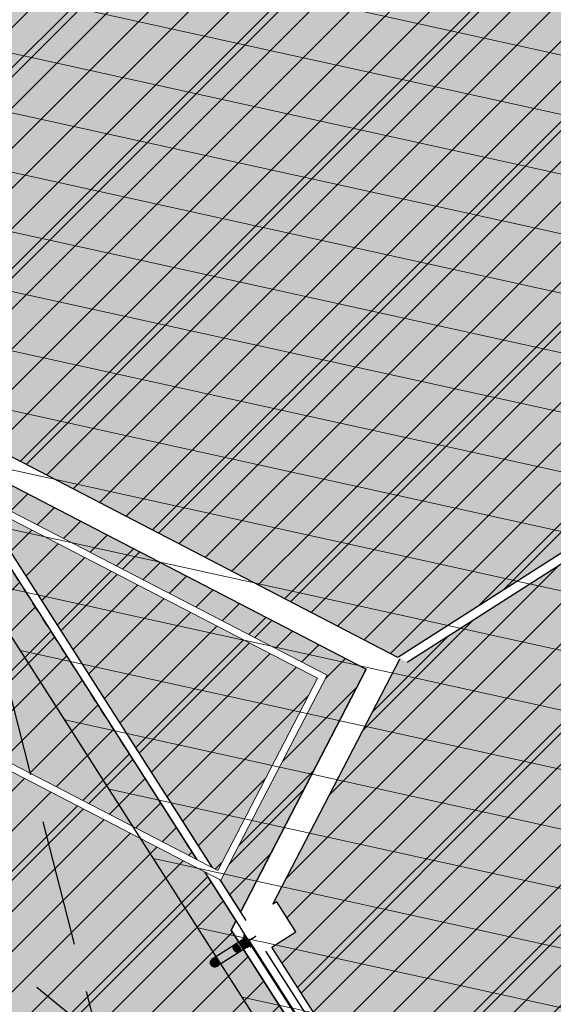
# Model space of a CAD drawing. Units: millimetres. Extents: x -511153 to 25189, y -6563528 to 13100.
# Drawn here: x 9558 to 9564, y 10080 to 10091 of the extents above; entities that cross this region are included whole.
import ezdxf

# ---------------------------------------------------------------- set-up
doc = ezdxf.new("R2010")
doc.units = ezdxf.units.MM
doc.set_wipeout_variables(frame=1)
for name, pattern in [('DASHED', [19.05, 12.7, -6.35]), ('Hidden Line', [1956.111116, 1411.111116, -545]), ('Wipeout_Contour', [1000, 0, -1000])]:
    doc.linetypes.add(name, pattern=pattern)
for name, color, linetype in [('hoone', 255, 'Continuous'), ('Shell - Roof', 7, 'Continuous'), ('Site & Landscape - General', 7, 'Continuous'), ('Site & Landscape - Terrain', 7, 'Continuous'), ('Structural - Bearing', 7, 'Continuous'), ('tee', 253, 'Continuous')]:
    doc.layers.add(name, color=color, linetype=linetype)
doc.layers.add('OPT-kontakt-ärimaa', color=1, linetype='Continuous', lineweight=9)

# ---------------------------------------------------------------- blocks, each defined once
blk = doc.blocks.new('Downspout Complex 20[17]', base_point=(-12630, -350))
at = {"layer": 'Structural - Bearing', "linetype": 'Continuous', "lineweight": 0, "true_color": 0xffffff}
for points in [[(-12540, -300), (-12580, -300), (-12580, -350, -1), (-12680, -350), (-12680, -300), (-12720, -300), (-12720, -302), (-12682, -302), (-12682, -350, 1), (-12578, -350), (-12578, -302), (-12540, -302)], [(-12540, -300), (-12580, -300), (-12580, -350, -1), (-12680, -350), (-12680, -300), (-12720, -300), (-12720, -302), (-12682, -302), (-12682, -350, 1), (-12578, -350), (-12578, -302), (-12540, -302)], [(-12540, -300), (-12580, -300), (-12580, -350, -1), (-12680, -350), (-12680, -300), (-12720, -300), (-12720, -302), (-12682, -302), (-12682, -350, 1), (-12578, -350), (-12578, -302), (-12540, -302)], [(-12540, -300), (-12580, -300), (-12580, -350, -1), (-12680, -350), (-12680, -300), (-12720, -300), (-12720, -302), (-12682, -302), (-12682, -350, 1), (-12578, -350), (-12578, -302), (-12540, -302)], [(-12540, -300), (-12580, -300), (-12580, -350, -1), (-12680, -350), (-12680, -300), (-12720, -300), (-12720, -302), (-12682, -302), (-12682, -350, 1), (-12578, -350), (-12578, -302), (-12540, -302)], [(-12540, -300), (-12580, -300), (-12580, -350, -1), (-12680, -350), (-12680, -300), (-12720, -300), (-12720, -302), (-12682, -302), (-12682, -350, 1), (-12578, -350), (-12578, -302), (-12540, -302)], [(-12540, -300), (-12580, -300), (-12580, -350, -1), (-12680, -350), (-12680, -300), (-12720, -300), (-12720, -302), (-12682, -302), (-12682, -350, 1), (-12578, -350), (-12578, -302), (-12540, -302)], [(-12540, -300), (-12580, -300), (-12580, -350, -1), (-12680, -350), (-12680, -300), (-12720, -300), (-12720, -302), (-12682, -302), (-12682, -350, 1), (-12578, -350), (-12578, -302), (-12540, -302)], [(-12580, -350, -1), (-12680, -350, -1)], [(-12580, -350, -1), (-12680, -350, -1)], [(-12680, -350, -1), (-12580, -350, -1)], [(-12580, -350, -1), (-12680, -350, -1)], [(-12580, -350, -1), (-12680, -350, -1)], [(-12680, -456), (-12580, -456), (-12580, -350), (-12680, -350)], [(-12680, -350), (-12680, -750), (-12580, -750), (-12580, -350)], [(-12680, -350), (-12680, -750), (-12580, -750), (-12580, -350)], [(-12580, -456), (-12581, -462), (-12583, -468), (-12587, -474), (-12592, -479), (-12598, -483), (-12605, -487), (-12613, -489), (-12621, -491), (-12630, -491), (-12639, -491), (-12647, -489), (-12655, -487), (-12662, -483), (-12668, -479), (-12673, -474), (-12677, -468), (-12679, -462), (-12680, -456), (-12679, -450), (-12677, -444), (-12673, -438), (-12668, -433), (-12662, -429), (-12655, -425), (-12647, -423), (-12639, -421), (-12630, -421), (-12621, -421), (-12613, -423), (-12605, -425), (-12598, -429), (-12592, -433), (-12587, -438), (-12583, -444), (-12581, -450)], [(-12580, -750, -1), (-12680, -750, -1)], [(-12580, -750, -1), (-12680, -750, -1)], [(-12580, -750, -1), (-12680, -750, -1)]]:
    blk.add_hatch(color=7, dxfattribs=at).paths.add_polyline_path(points)
at = {"layer": 'Structural - Bearing', "linetype": 'Continuous'}
for p, q in [((-12680, -300), (-12720, -300)), ((-12720, -300), (-12720, -302)), ((-12680, -300), (-12720, -300)), ((-12720, -300), (-12720, -302)), ((-12680, -300), (-12720, -300)), ((-12720, -300), (-12720, -302)), ((-12680, -300), (-12720, -300)), ((-12720, -300), (-12720, -302)), ((-12680, -300), (-12720, -300)), ((-12720, -300), (-12720, -302)), ((-12680, -300), (-12720, -300)), ((-12720, -300), (-12720, -302)), ((-12680, -300), (-12720, -300)), ((-12720, -300), (-12720, -302)), ((-12680, -300), (-12720, -300)), ((-12720, -300), (-12720, -302)), ((-12720, -302), (-12682, -302)), ((-12720, -302), (-12682, -302)), ((-12720, -302), (-12682, -302)), ((-12720, -302), (-12682, -302)), ((-12720, -302), (-12682, -302)), ((-12720, -302), (-12682, -302)), ((-12720, -302), (-12682, -302)), ((-12720, -302), (-12682, -302)), ((-12682, -302), (-12682, -350)), ((-12682, -302), (-12682, -350)), ((-12682, -302), (-12682, -350)), ((-12682, -302), (-12682, -350)), ((-12682, -302), (-12682, -350)), ((-12682, -302), (-12682, -350)), ((-12682, -302), (-12682, -350)), ((-12682, -302), (-12682, -350)), ((-12680, -350), (-12680, -300)), ((-12680, -350), (-12680, -300)), ((-12680, -350), (-12680, -300)), ((-12680, -350), (-12680, -300)), ((-12680, -350), (-12680, -300)), ((-12680, -350), (-12680, -300)), ((-12680, -350), (-12680, -300)), ((-12680, -350), (-12680, -300)), ((-12540, -300), (-12580, -300)), ((-12580, -300), (-12580, -350)), ((-12540, -300), (-12580, -300)), ((-12580, -300), (-12580, -350)), ((-12540, -300), (-12580, -300)), ((-12580, -300), (-12580, -350)), ((-12540, -300), (-12580, -300)), ((-12580, -300), (-12580, -350)), ((-12540, -300), (-12580, -300)), ((-12580, -300), (-12580, -350)), ((-12540, -300), (-12580, -300)), ((-12580, -300), (-12580, -350)), ((-12540, -300), (-12580, -300)), ((-12580, -300), (-12580, -350)), ((-12540, -300), (-12580, -300)), ((-12580, -300), (-12580, -350)), ((-12578, -350), (-12578, -302)), ((-12578, -302), (-12540, -302)), ((-12578, -350), (-12578, -302)), ((-12578, -302), (-12540, -302)), ((-12578, -350), (-12578, -302)), ((-12578, -302), (-12540, -302)), ((-12578, -350), (-12578, -302)), ((-12578, -302), (-12540, -302)), ((-12578, -350), (-12578, -302)), ((-12578, -302), (-12540, -302)), ((-12578, -350), (-12578, -302)), ((-12578, -302), (-12540, -302)), ((-12578, -350), (-12578, -302)), ((-12578, -302), (-12540, -302)), ((-12578, -350), (-12578, -302)), ((-12578, -302), (-12540, -302)), ((-12540, -302), (-12540, -300)), ((-12540, -302), (-12540, -300)), ((-12540, -302), (-12540, -300)), ((-12540, -302), (-12540, -300)), ((-12540, -302), (-12540, -300)), ((-12540, -302), (-12540, -300)), ((-12540, -302), (-12540, -300)), ((-12540, -302), (-12540, -300)), ((-12680, -456), (-12680, -350)), ((-12680, -750), (-12680, -350)), ((-12680, -750), (-12680, -350)), ((-12677, -444), (-12673, -438)), ((-12673, -438), (-12668, -433)), ((-12668, -433), (-12662, -429)), ((-12662, -429), (-12655, -425)), ((-12655, -425), (-12647, -423)), ((-12647, -423), (-12639, -421)), ((-12639, -421), (-12630, -421)), ((-12630, -421), (-12621, -421)), ((-12621, -421), (-12613, -423)), ((-12613, -423), (-12605, -425)), ((-12605, -425), (-12598, -429)), ((-12598, -429), (-12592, -433)), ((-12592, -433), (-12587, -438)), ((-12587, -438), (-12583, -444)), ((-12580, -350), (-12580, -456)), ((-12580, -350), (-12580, -750)), ((-12580, -350), (-12580, -750)), ((-12680, -456), (-12679, -450)), ((-12679, -462), (-12680, -456)), ((-12679, -450), (-12677, -444)), ((-12677, -468), (-12679, -462)), ((-12673, -474), (-12677, -468)), ((-12668, -479), (-12673, -474)), ((-12662, -483), (-12668, -479)), ((-12655, -487), (-12662, -483)), ((-12647, -489), (-12655, -487)), ((-12639, -491), (-12647, -489)), ((-12630, -491), (-12639, -491)), ((-12621, -491), (-12630, -491)), ((-12613, -489), (-12621, -491)), ((-12605, -487), (-12613, -489)), ((-12598, -483), (-12605, -487)), ((-12592, -479), (-12598, -483)), ((-12587, -474), (-12592, -479)), ((-12583, -468), (-12587, -474)), ((-12583, -444), (-12581, -450)), ((-12581, -462), (-12583, -468)), ((-12581, -450), (-12580, -456)), ((-12580, -456), (-12581, -462))]:
    blk.add_line(p, q, dxfattribs=at)
for centre, radius, start, end in [((-12630, -350), 50, 0, 180), ((-12630, -350), 50, 0, 180), ((-12630, -350), 50, 0, 180), ((-12630, -350), 50, 0, 180), ((-12630, -350), 50, 0, 180), ((-12630, -350), 52, 180, 0), ((-12630, -350), 52, 180, 0), ((-12630, -350), 52, 180, 0), ((-12630, -350), 52, 180, 0), ((-12630, -350), 52, 180, 0), ((-12630, -350), 52, 180, 0), ((-12630, -350), 52, 180, 0), ((-12630, -350), 52, 180, 0), ((-12630, -350), 50, 180, 0), ((-12630, -350), 50, 180, 0), ((-12630, -350), 50, 180, 0), ((-12630, -350), 50.2, 180, 0), ((-12630, -350), 50.2, 180, 0), ((-12630, -350), 50.2, 180, 0), ((-12630, -350), 50.2, 180, 0), ((-12630, -350), 50.2, 180, 0), ((-12630, -350), 50.2, 180, 0), ((-12630, -350), 50.2, 180, 0), ((-12630, -350), 50.2, 180, 0), ((-12630, -350), 50, 180, 0), ((-12630, -350), 50, 180, 0), ((-12630, -750), 50, 0, 180), ((-12630, -750), 50, 0, 180), ((-12630, -750), 50, 0, 180), ((-12630, -750), 50, 180, 0), ((-12630, -750), 50, 180, 0), ((-12630, -750), 50, 180, 0)]:
    blk.add_arc(centre, radius, start, end, dxfattribs=at)
blk = doc.blocks.new('HDN')
at = {"layer": 'Shell - Roof', "linetype": 'Continuous', "lineweight": 13, "true_color": 0x894343}
h = blk.add_hatch(color=17, dxfattribs=at)
h.paths.add_polyline_path([(705813, 6629399), (597283, 6629399), (597283, 6604099), (705813, 6604099)])
h.paths.add_polyline_path([(687783, 6620300), (687783, 6621699), (689183, 6621699), (689183, 6620300)], flags=0)
h.paths.add_polyline_path([(699183, 6621699), (699183, 6620300), (697783, 6620300), (697783, 6621699)], flags=0)
h.paths.add_polyline_path([(673783, 6620300), (673783, 6621699), (675183, 6621699), (675183, 6620300)], flags=0)
h.paths.add_polyline_path([(665183, 6621699), (665183, 6620300), (663783, 6620300), (663783, 6621699)], flags=0)
h.paths.add_polyline_path([(646383, 6612600), (646383, 6614099), (647883, 6614099), (647883, 6612600)], flags=0)
h.paths.add_polyline_path([(632583, 6614099), (632583, 6612600), (631083, 6612600), (631083, 6614099)], flags=0)
h.paths.add_polyline_path([(637683, 6622600), (637683, 6624099), (639183, 6624099), (639183, 6622600)], flags=0)
h.paths.add_polyline_path([(605183, 6621699), (605183, 6620300), (603783, 6620300), (603783, 6621699)], flags=0)
h.paths.add_polyline_path([(613783, 6620300), (613783, 6621699), (615183, 6621699), (615183, 6620300)], flags=0)
at = {"layer": 'Site & Landscape - Terrain', "linetype": 'Continuous', "flags": 128}
blk.add_lwpolyline([(582083, 6603401), (582083, 6590301), (587083, 6590301), (587083, 6589871), (693734, 6589871), (696498, 6589871), (696970, 6597452), (697093, 6604399), (693276, 6604399), (691634, 6607242), (686710, 6604399), (669276, 6604399), (667634, 6607242), (662710, 6604399), (645276, 6604399), (643634, 6607242), (638710, 6604399), (597083, 6604399), (597083, 6644799), (695331, 6644799), (695511, 6652004), (695490, 6653775), (695490, 6653901), (587813, 6653901)], dxfattribs=at)
at = {"layer": 'Structural - Bearing', "linetype": 'Continuous', "flags": 128}
for points in [[(597283, 6604599), (638657, 6604599), (643708, 6607516), (645391, 6604599), (662657, 6604599), (667708, 6607516), (669391, 6604599), (686657, 6604599), (691708, 6607516), (693391, 6604599), (705633, 6604599), (705633, 6644599), (597283, 6644599)], [(691713, 6609859), (691713, 6607506), (693391, 6604599), (699283, 6604599), (699283, 6609859)]]:
    blk.add_lwpolyline(points, close=True, dxfattribs=at)
at = {"color": 254, "linetype": 'Wipeout_Contour', "lineweight": 0, "ltscale": 118912.346111}
blk.add_wipeout([(705383, 6614699), (657583, 6614699), (657583, 6614698), (705383, 6614698)], dxfattribs=at).dxf.layer = 'Structural - Bearing'
at = {"color": 254, "linetype": 'Wipeout_Contour', "lineweight": 0, "ltscale": 118675.505077}
blk.add_wipeout([(657583, 6614599), (705383, 6614599), (705383, 6614600), (657583, 6614600)], dxfattribs=at).dxf.layer = 'Structural - Bearing'
at = {"color": 254, "linetype": 'Wipeout_Contour', "lineweight": 0, "ltscale": 59655.932861}
blk.add_wipeout([(691713, 6609859), (691713, 6607611), (691813, 6607669), (691813, 6609759)], dxfattribs=at).dxf.layer = 'Structural - Bearing'
at = {"color": 254, "linetype": 'Wipeout_Contour', "lineweight": 0, "ltscale": 80032.699145}
blk.add_wipeout([(693276, 6604399), (705913, 6604399), (705683, 6604629), (705683, 6604599), (705283, 6604599), (705283, 6604679), (699683, 6604679), (699683, 6604599), (699283, 6604599), (699283, 6604679), (693683, 6604679), (693683, 6604599), (693391, 6604599)], dxfattribs=at).dxf.layer = 'Structural - Bearing'
at = {"layer": 'Structural - Bearing', "linetype": 'Continuous', "flags": 128}
for points in [[(691713, 6609859), (691713, 6607611)], [(691813, 6607669), (691813, 6609759)], [(699283, 6604679), (693683, 6604679)], [(693276, 6604399), (705913, 6604399)]]:
    blk.add_lwpolyline(points, dxfattribs=at)
at = {"layer": 'Structural - Bearing', "linetype": 'DASHED', "flags": 128}
blk.add_lwpolyline([(687403, 6604499), (699563, 6604499), (699563, 6600499), (687403, 6600499)], close=True, dxfattribs=at)
at = {"layer": 'Structural - Bearing', "linetype": 'Continuous'}
blk.add_blockref('Downspout Complex 20[17]', (693483, 6604449), dxfattribs=at)
at = {"color": 254, "linetype": 'Wipeout_Contour', "lineweight": 0, "ltscale": 118793.925159}
blk.add_wipeout([(657583, 6614600), (705383, 6614600), (705383, 6614698), (657583, 6614698)], dxfattribs=at).dxf.layer = 'Structural - Bearing'
at = {"color": 254, "linetype": 'Wipeout_Contour', "lineweight": 0, "ltscale": 26167.127897}
blk.add_wipeout([(693392, 6604598), (705813, 6604598), (705813, 6604599), (693391, 6604599)], dxfattribs=at).dxf.layer = 'Structural - Bearing'
at = {"color": 254, "linetype": 'Wipeout_Contour', "lineweight": 0, "ltscale": 26284.760481}
blk.add_wipeout([(693334, 6604500), (693335, 6604499), (705912, 6604499), (705912, 6604500)], dxfattribs=at).dxf.layer = 'Structural - Bearing'
at = {"color": 254, "linetype": 'Wipeout_Contour', "lineweight": 0, "ltscale": 38169.88433}
blk.add_wipeout([(693391, 6604598), (693392, 6604598), (693391, 6604599)], dxfattribs=at).dxf.layer = 'Structural - Bearing'
at = {"color": 254, "linetype": 'Wipeout_Contour', "lineweight": 0, "ltscale": 38347.153053}
blk.add_wipeout([(693334, 6604499), (693335, 6604499), (693334, 6604500)], dxfattribs=at).dxf.layer = 'Structural - Bearing'
at = {"color": 254, "linetype": 'Wipeout_Contour', "lineweight": 0, "ltscale": 26175.571232}
blk.add_wipeout([(693391, 6604598), (693447, 6604500), (705814, 6604500), (705814, 6604598)], dxfattribs=at).dxf.layer = 'Structural - Bearing'
at = {"layer": 'Structural - Bearing', "linetype": 'Continuous', "flags": 128}
blk.add_lwpolyline([(699183, 6604599), (693683, 6604599)], dxfattribs=at)
at = {"color": 254, "linetype": 'Wipeout_Contour', "lineweight": 0, "ltscale": 38175.48266}
blk.add_wipeout([(693334, 6604500), (693447, 6604500), (693391, 6604598)], dxfattribs=at).dxf.layer = 'Structural - Bearing'
at = {"layer": 'Structural - Bearing', "linetype": 'Continuous', "flags": 128}
blk.add_lwpolyline([(693334, 6604499), (705912, 6604499)], dxfattribs=at)
at = {"color": 254, "linetype": 'Wipeout_Contour', "lineweight": 0, "ltscale": 50535.231511}
blk.add_wipeout([(693408, 6604479), (693558, 6604479), (693558, 6604499), (693408, 6604499)], dxfattribs=at).dxf.layer = 'Structural - Bearing'
at = {"layer": 'Structural - Bearing', "linetype": 'Continuous', "flags": 128}
for points in [[(693558, 6604499), (693408, 6604499)], [(693408, 6604499), (693408, 6604479)], [(693408, 6604479), (693558, 6604479)]]:
    blk.add_lwpolyline(points, dxfattribs=at)
at = {"color": 254, "linetype": 'Wipeout_Contour', "lineweight": 0, "ltscale": 38541.018619}
blk.add_wipeout([(693483, 6604494), (699483, 6604494), (699483, 6604499), (693483, 6604499)], dxfattribs=at).dxf.layer = 'Structural - Bearing'
at = {"layer": 'Structural - Bearing', "linetype": 'Continuous', "flags": 128}
for points in [[(699483, 6604499), (693483, 6604499)], [(693483, 6604494), (699483, 6604494)]]:
    blk.add_lwpolyline(points, dxfattribs=at)
at = {"color": 254, "linetype": 'Wipeout_Contour', "lineweight": 0, "ltscale": 38541.018619}
blk.add_wipeout([(693483, 6604494), (699483, 6604494), (699483, 6604499), (693483, 6604499)], dxfattribs=at).dxf.layer = 'Structural - Bearing'
at = {"layer": 'Site & Landscape - Terrain', "linetype": 'Continuous', "lineweight": 13, "true_color": 0xaaaaaa}
blk.add_hatch(color=253, dxfattribs=at).paths.add_polyline_path([(563683, 6648901), (563683, 6641901), (564283, 6641901, -0.414214), (566283, 6639901), (566283, 6636901), (568883, 6636901), (568883, 6624901), (569483, 6624901, -0.414214), (571483, 6622901), (571483, 6618901), (572083, 6618901, -0.414214), (574083, 6616901), (574083, 6608401), (574683, 6608401, -0.414214), (576683, 6606401), (576683, 6603401), (582083, 6603401), (582083, 6590301), (587083, 6590301), (587083, 6589871), (693734, 6589871), (696498, 6589871), (696970, 6597452), (697093, 6604399), (693276, 6604399), (691634, 6607242), (686710, 6604399), (669276, 6604399), (667634, 6607242), (662710, 6604399), (645276, 6604399), (643634, 6607242), (638710, 6604399), (597083, 6604399), (597083, 6644799), (695331, 6644799), (695511, 6652004), (695490, 6653775), (695490, 6653901), (587813, 6653901), (585313, 6653901), (582813, 6653901), (580313, 6653901), (577813, 6653901), (575313, 6653901), (572813, 6653901), (570313, 6653901), (566283, 6653901), (566283, 6650901, -0.414214), (564283, 6648901)])
at = {"layer": 'Structural - Bearing', "linetype": 'Continuous', "flags": 128}
for points in [[(699483, 6604499), (693483, 6604499)], [(693483, 6604494), (699483, 6604494)]]:
    blk.add_lwpolyline(points, dxfattribs=at)
at = {"color": 254, "linetype": 'Wipeout_Contour', "lineweight": 0, "ltscale": 43978.644351}
blk.add_wipeout([(691707, 6607515), (691707, 6607514), (691708, 6607516)], dxfattribs=at).dxf.layer = 'Structural - Bearing'
at = {"color": 254, "linetype": 'Wipeout_Contour', "lineweight": 0, "ltscale": 62525.335432}
blk.add_wipeout([(693483, 6604599), (687483, 6604599), (687483, 6604598), (693483, 6604598)], dxfattribs=at).dxf.layer = 'Structural - Bearing'
at = {"color": 254, "linetype": 'Wipeout_Contour', "lineweight": 0, "ltscale": 62531.908109}
blk.add_wipeout([(687483, 6604499), (693483, 6604499), (693483, 6604500), (687483, 6604500)], dxfattribs=at).dxf.layer = 'Structural - Bearing'
at = {"color": 254, "linetype": 'Wipeout_Contour', "lineweight": 0, "ltscale": 62528.615087}
blk.add_wipeout([(693483, 6604598), (687483, 6604598), (687483, 6604500), (693483, 6604500)], dxfattribs=at).dxf.layer = 'Structural - Bearing'
at = {"layer": 'Structural - Bearing', "linetype": 'Continuous', "flags": 128}
for points in [[(687483, 6604499), (693483, 6604499)], [(693283, 6604599), (687683, 6604599)], [(693483, 6604599), (693483, 6604598)], [(693483, 6604598), (693483, 6604500)], [(693483, 6604500), (693483, 6604499)]]:
    blk.add_lwpolyline(points, dxfattribs=at)
at = {"color": 254, "linetype": 'Wipeout_Contour', "lineweight": 0, "ltscale": 38171.584649}
blk.add_wipeout([(693390, 6604599), (693391, 6604598), (693391, 6604599)], dxfattribs=at).dxf.layer = 'Structural - Bearing'
at = {"color": 254, "linetype": 'Wipeout_Contour', "lineweight": 0, "ltscale": 68232.193915}
blk.add_wipeout([(686659, 6604599), (691707, 6607514), (691707, 6607515), (686657, 6604599)], dxfattribs=at).dxf.layer = 'Structural - Bearing'
at = {"color": 254, "linetype": 'Wipeout_Contour', "lineweight": 0, "ltscale": 38348.837768}
blk.add_wipeout([(693333, 6604500), (693334, 6604499), (693334, 6604500)], dxfattribs=at).dxf.layer = 'Structural - Bearing'
at = {"color": 254, "linetype": 'Wipeout_Contour', "lineweight": 0, "ltscale": 44012.308822}
blk.add_wipeout([(691670, 6607380), (691671, 6607379), (691671, 6607380)], dxfattribs=at).dxf.layer = 'Structural - Bearing'
at = {"color": 254, "linetype": 'Wipeout_Contour', "lineweight": 0, "ltscale": 68204.135482}
blk.add_wipeout([(686685, 6604500), (691671, 6607379), (691670, 6607380), (686683, 6604500)], dxfattribs=at).dxf.layer = 'Structural - Bearing'
at = {"color": 254, "linetype": 'Wipeout_Contour', "lineweight": 0, "ltscale": 44063.672568}
blk.add_wipeout([(691622, 6607465), (691671, 6607380), (691707, 6607514)], dxfattribs=at).dxf.layer = 'Structural - Bearing'
at = {"color": 254, "linetype": 'Wipeout_Contour', "lineweight": 0, "ltscale": 126238.105854}
blk.add_wipeout([(686657, 6604598), (686853, 6604598), (691671, 6607380), (691622, 6607465), (686783, 6604671), (686783, 6604599), (686659, 6604599)], dxfattribs=at).dxf.layer = 'Structural - Bearing'
at = {"layer": 'Structural - Bearing', "linetype": 'Continuous', "flags": 128}
for points in [[(691708, 6607516), (686783, 6604672)], [(686857, 6604599), (691671, 6607379)]]:
    blk.add_lwpolyline(points, dxfattribs=at)
at = {"color": 254, "linetype": 'Wipeout_Contour', "lineweight": 0, "ltscale": 54765.624889}
blk.add_wipeout([(691707, 6607514), (693390, 6604599), (693391, 6604599), (691708, 6607515)], dxfattribs=at).dxf.layer = 'Structural - Bearing'
at = {"color": 254, "linetype": 'Wipeout_Contour', "lineweight": 0, "ltscale": 43977.032505}
blk.add_wipeout([(691708, 6607516), (691707, 6607514), (691708, 6607515)], dxfattribs=at).dxf.layer = 'Structural - Bearing'
at = {"color": 254, "linetype": 'Wipeout_Contour', "lineweight": 0, "ltscale": 54906.242411}
blk.add_wipeout([(691671, 6607379), (693333, 6604500), (693334, 6604500), (691672, 6607380)], dxfattribs=at).dxf.layer = 'Structural - Bearing'
at = {"color": 254, "linetype": 'Wipeout_Contour', "lineweight": 0, "ltscale": 44010.700297}
blk.add_wipeout([(691671, 6607380), (691671, 6607379), (691672, 6607380)], dxfattribs=at).dxf.layer = 'Structural - Bearing'
at = {"color": 254, "linetype": 'Wipeout_Contour', "lineweight": 0, "ltscale": 38343.249026}
blk.add_wipeout([(693278, 6604598), (693334, 6604500), (693391, 6604598)], dxfattribs=at).dxf.layer = 'Structural - Bearing'
at = {"color": 254, "linetype": 'Wipeout_Contour', "lineweight": 0, "ltscale": 93214.380546}
blk.add_wipeout([(691756, 6607429), (691671, 6607380), (693278, 6604598), (693391, 6604598), (693390, 6604599), (693283, 6604599), (693283, 6604785)], dxfattribs=at).dxf.layer = 'Structural - Bearing'
at = {"color": 254, "linetype": 'Wipeout_Contour', "lineweight": 0, "ltscale": 43925.325035}
blk.add_wipeout([(691707, 6607514), (691671, 6607380), (691756, 6607429)], dxfattribs=at).dxf.layer = 'Structural - Bearing'
at = {"layer": 'Structural - Bearing', "linetype": 'Continuous', "flags": 128}
for points in [[(691708, 6607516), (691708, 6607515)], [(693283, 6604787), (691708, 6607515)], [(691671, 6607379), (693276, 6604599)]]:
    blk.add_lwpolyline(points, dxfattribs=at)
at = {"color": 254, "linetype": 'Wipeout_Contour', "lineweight": 0, "ltscale": 80564.378057}
blk.add_wipeout([(691634, 6607242), (693276, 6604399), (693391, 6604599), (693283, 6604599), (693283, 6604947), (691737, 6607625)], dxfattribs=at).dxf.layer = 'Structural - Bearing'
at = {"layer": 'Structural - Bearing', "linetype": 'Continuous', "flags": 128}
for points in [[(693283, 6604947), (691737, 6607625)], [(691634, 6607242), (693276, 6604399)]]:
    blk.add_lwpolyline(points, dxfattribs=at)
at = {"color": 254, "linetype": 'Wipeout_Contour', "lineweight": 0, "ltscale": 106858.884767}
blk.add_wipeout([(686657, 6604599), (686710, 6604399), (691634, 6607242), (691737, 6607625), (686783, 6604765), (686783, 6604599)], dxfattribs=at).dxf.layer = 'Structural - Bearing'
at = {"color": 254, "linetype": 'Wipeout_Contour', "lineweight": 0, "ltscale": 63200.579072}
blk.add_wipeout([(693683, 6604999), (693283, 6604999), (693283, 6604947), (693437, 6604679), (693683, 6604679)], dxfattribs=at).dxf.layer = 'Structural - Bearing'
at = {"layer": 'Structural - Bearing', "linetype": 'Continuous', "flags": 128}
for points in [[(691713, 6607611), (686783, 6604765)], [(686710, 6604399), (691634, 6607242)]]:
    blk.add_lwpolyline(points, dxfattribs=at)
at = {"color": 254, "linetype": 'Wipeout_Contour', "lineweight": 0, "ltscale": 62893.123127}
blk.add_wipeout([(693391, 6604599), (693483, 6604599), (693683, 6604599), (693683, 6604679), (693437, 6604679)], dxfattribs=at).dxf.layer = 'Structural - Bearing'
at = {"layer": 'Structural - Bearing', "linetype": 'Continuous'}
blk.add_line((693683, 6604679), (693683, 6604999), dxfattribs=at)
at = {"color": 254, "linetype": 'Wipeout_Contour', "lineweight": 0, "ltscale": 64311.093581}
blk.add_wipeout([(693276, 6604599), (686857, 6604599), (686683, 6604499), (693334, 6604499)], dxfattribs=at).dxf.layer = 'Structural - Bearing'
at = {"layer": 'Structural - Bearing', "linetype": 'Continuous', "flags": 128}
for points in [[(686683, 6604499), (693334, 6604499)], [(693276, 6604599), (686857, 6604599)]]:
    blk.add_lwpolyline(points, dxfattribs=at)
at = {"color": 254, "linetype": 'Wipeout_Contour', "lineweight": 0, "ltscale": 83816.307443}
blk.add_wipeout([(678852, 6596583), (692743, 6604603), (692633, 6604632), (678812, 6596652)], dxfattribs=at).dxf.layer = 'Site & Landscape - Terrain'
at = {"color": 254, "linetype": 'Wipeout_Contour', "lineweight": 0, "ltscale": 51059.927182}
blk.add_wipeout([(693283, 6604947), (693283, 6604787), (693391, 6604599), (693437, 6604679)], dxfattribs=at).dxf.layer = 'Structural - Bearing'
at = {"layer": 'Site & Landscape - Terrain', "color": 251, "linetype": 'Continuous', "lineweight": 13, "true_color": 0x6a6a6a, "flags": 128}
for points in [[(692633, 6604632), (678812, 6596652)], [(678852, 6596583), (692743, 6604603)]]:
    blk.add_lwpolyline(points, dxfattribs=at)
at = {"layer": 'Structural - Bearing', "linetype": 'Continuous'}
for p, q in [((693683, 6604999), (693283, 6604999)), ((693283, 6604999), (693283, 6604947))]:
    blk.add_line(p, q, dxfattribs=at)
at = {"color": 254, "linetype": 'Wipeout_Contour', "lineweight": 0, "ltscale": 51107.721215}
blk.add_wipeout([(693283, 6604787), (693283, 6604785), (693390, 6604599), (693391, 6604599)], dxfattribs=at).dxf.layer = 'Structural - Bearing'
at = {"color": 254, "linetype": 'Wipeout_Contour', "lineweight": 0, "ltscale": 56469.431284}
blk.add_wipeout([(692743, 6604603), (691453, 6606837), (691423, 6606728), (692633, 6604632)], dxfattribs=at).dxf.layer = 'Site & Landscape - Terrain'
at = {"color": 254, "linetype": 'Wipeout_Contour', "lineweight": 0, "ltscale": 38385.503422}
blk.add_wipeout([(693283, 6604785), (693283, 6604599), (693390, 6604599)], dxfattribs=at).dxf.layer = 'Structural - Bearing'
at = {"layer": 'Site & Landscape - Terrain', "color": 251, "linetype": 'Continuous', "lineweight": 13, "true_color": 0x6a6a6a, "flags": 128}
for points in [[(692743, 6604603), (691453, 6606837)], [(691423, 6606728), (692633, 6604632)]]:
    blk.add_lwpolyline(points, dxfattribs=at)
at = {"color": 254, "linetype": 'Wipeout_Contour', "lineweight": 0, "ltscale": 87934.916641}
blk.add_wipeout([(691453, 6606837), (677562, 6598817), (677602, 6598748), (691423, 6606728)], dxfattribs=at).dxf.layer = 'Site & Landscape - Terrain'
at = {"layer": 'Shell - Roof', "linetype": 'Continuous', "lineweight": 13}
h = blk.add_hatch(dxfattribs=at)
h.set_pattern_fill('COMMON_BRICK', color=252, style=0, pattern_type=2)
h.set_pattern_definition([(44.9911, (651333, 6604799.4), (-459.6194, 459.476), [])])
h.paths.add_polyline_path([(705813, 6629399), (597283, 6629399), (597283, 6604099), (705813, 6604099)])
h.paths.add_polyline_path([(687783, 6620300), (687783, 6621699), (689183, 6621699), (689183, 6620300)], flags=0)
h.paths.add_polyline_path([(699183, 6621699), (699183, 6620300), (697783, 6620300), (697783, 6621699)], flags=0)
h.paths.add_polyline_path([(673783, 6620300), (673783, 6621699), (675183, 6621699), (675183, 6620300)], flags=0)
h.paths.add_polyline_path([(665183, 6621699), (665183, 6620300), (663783, 6620300), (663783, 6621699)], flags=0)
h.paths.add_polyline_path([(646383, 6612600), (646383, 6614099), (647883, 6614099), (647883, 6612600)], flags=0)
h.paths.add_polyline_path([(632583, 6614099), (632583, 6612600), (631083, 6612600), (631083, 6614099)], flags=0)
h.paths.add_polyline_path([(637683, 6622600), (637683, 6624099), (639183, 6624099), (639183, 6622600)], flags=0)
h.paths.add_polyline_path([(605183, 6621699), (605183, 6620300), (603783, 6620300), (603783, 6621699)], flags=0)
h.paths.add_polyline_path([(613783, 6620300), (613783, 6621699), (615183, 6621699), (615183, 6620300)], flags=0)
at = {"layer": 'Shell - Roof', "linetype": 'Continuous', "flags": 128}
blk.add_lwpolyline([(705813, 6604099), (597283, 6604099)], dxfattribs=at)
at = {"layer": 'Site & Landscape - General', "linetype": 'Hidden Line', "flags": 128}
for points in [[(699563, 6604499), (687403, 6600499)], [(687408, 6604499), (699563, 6600499)]]:
    blk.add_lwpolyline(points, dxfattribs=at)
at = {"layer": 'Site & Landscape - Terrain', "color": 251, "linetype": 'Continuous', "lineweight": 13, "true_color": 0x6a6a6a, "flags": 128}
for points in [[(691453, 6606837), (677562, 6598817)], [(677602, 6598748), (691423, 6606728)]]:
    blk.add_lwpolyline(points, dxfattribs=at)

msp = doc.modelspace()

# ---------------------------------------------------------------- hatches: boundary and pattern name
at = {"layer": 'hoone'}
h = msp.add_hatch(color=35, dxfattribs=at)
h.dxf.hatch_style = 1
h.paths.add_polyline_path([(9227.056, 10192.562), (9232.862, 10186.345), (9248.9, 10202.094), (9243.431, 10208.054)])
h.paths.add_polyline_path([(9237.749, 10168.027), (9228.631, 10160.99), (9230.87, 10158.044), (9227.649, 10155.534), (9229.505, 10153.243), (9232.781, 10155.425), (9235.783, 10151.77), (9242.171, 10156.516), (9237.639, 10161.972), (9240.861, 10164.754)])
h.paths.add_polyline_path([(9258.669, 10171.742), (9265.657, 10164.868), (9269.101, 10168.162), (9262.406, 10175.234)])
h.paths.add_polyline_path([(9275.816, 10378.837), (9279.648, 10379.21), (9278.53, 10390.592), (9274.804, 10390.06)])
h.paths.add_polyline_path([(9221.17, 10431.204), (9230.574, 10433.866), (9228.014, 10441.906), (9218.558, 10439.244)])
h.paths.add_polyline_path([(9223.471, 10424.924), (9228.016, 10411.403), (9236.245, 10414.283), (9231.569, 10427.9)])
h.paths.add_polyline_path([(9265.969, 10431.085), (9270.206, 10432.884), (9267.611, 10439.551), (9263.215, 10437.646)])
h.paths.add_polyline_path([(9151.203, 10460.03), (9179.322, 10418.512), (9189.184, 10425.222), (9162.142, 10467.281)])
h.paths.add_polyline_path([(9196.692, 10489.953), (9203.546, 10479.143), (9222.375, 10490.861), (9240.717, 10461.965), (9233.615, 10457.509), (9240.221, 10447.772), (9247.975, 10452.473), (9249.164, 10450.406), (9259.197, 10456.245), (9257.646, 10459.036), (9271.354, 10468.085), (9263.907, 10477.852), (9251.908, 10470.368), (9238.972, 10489.926), (9254.435, 10500.365), (9248.125, 10508.954), (9237.264, 10501.461), (9230.799, 10511.125)])
h.paths.add_polyline_path([(9064.613, 10145.413), (9077.428, 10133.565), (9085.272, 10141.763), (9075.392, 10150.26), (9073.666, 10148.353), (9070.422, 10151.277)])
h.paths.add_polyline_path([(9083.08, 10079.136), (9089.304, 10071.969), (9101.041, 10081.15), (9094.046, 10088.555)])
h.paths.add_polyline_path([(9070.636, 10042.624), (9079.368, 10050.795), (9066.755, 10064.991), (9054.004, 10054.05), (9057.469, 10050.034), (9061.419, 10053.15)])
h.paths.add_polyline_path([(9143.551, 10049.654), (9152.419, 10057.543), (9144.753, 10065.775), (9142.979, 10064.232), (9137.785, 10069.881), (9132.833, 10064.975), (9137.278, 10060.201), (9135.61, 10058.612)])
h.paths.add_polyline_path([(9097.957, 10032.745), (9101.486, 10029.161), (9108.488, 10035.759), (9104.869, 10039.375)])
h.paths.add_polyline_path([(9080.248, 10016.539), (9091.67, 10003.592), (9101.671, 10012.564), (9094.17, 10020.797), (9091.159, 10018.015), (9087.124, 10022.558)])
h.paths.add_polyline_path([(9114.02, 10026.71), (9123.34, 10016.773), (9131.238, 10023.985), (9122.314, 10033.822)])
h.paths.add_polyline_path([(9061.041, 10001.753), (9047.336, 9989.36), (9052.791, 9983.601), (9056.515, 9986.791), (9058.82, 9984.7), (9068.822, 9994.092)])
h.paths.add_polyline_path([(9073.136, 9951.936), (9081.536, 9957.472), (9071.739, 9971.247), (9063.505, 9965.709)])
h.paths.add_polyline_path([(9112.062, 9973.459), (9115.812, 9964.388), (9133.245, 9971.083), (9129.459, 9980.155)])
h.paths.add_polyline_path([(9147.889, 9976.202), (9164.877, 9982.16), (9161.614, 9991.603), (9144.627, 9985.701)])
h.paths.add_polyline_path([(9165.841, 10026.591), (9167.984, 10024.833), (9172.164, 10028.825), (9164.639, 10036.53), (9167.054, 10039.13), (9163.988, 10042.101), (9161.294, 10039.223), (9159.622, 10041.08), (9153.583, 10034.952), (9155.255, 10033.188), (9153.118, 10031.146), (9156.463, 10027.989), (9157.949, 10029.289), (9163.21, 10024.093)])
h.paths.add_polyline_path([(9229.239, 9955.93), (9246.997, 9962.243), (9241.107, 9976.917), (9223.434, 9970.433)])
h.paths.add_polyline_path([(9196.444, 9960.446), (9199.347, 9953.621), (9214.288, 9959.166), (9211.521, 9965.587), (9207.938, 9964.081), (9205.393, 9970.539), (9199.198, 9968.331), (9201.475, 9962.576)])
h.paths.add_polyline_path([(9169.601, 9955.774), (9174.043, 9943.97), (9182.188, 9946.794), (9181.346, 9949.081), (9188.313, 9951.57), (9184.544, 9961.155)])
h.paths.add_polyline_path([(9137.136, 9941.641), (9141.463, 9929.284), (9159.462, 9935.594), (9158.651, 9937.788), (9160.603, 9938.466), (9156.895, 9948.627)])
h.paths.add_polyline_path([(9126.372, 9941.367), (9111.342, 9935.72), (9115.229, 9926.29), (9121.651, 9928.727), (9122.922, 9925.947), (9131.131, 9929.298)])
h.paths.add_polyline_path([(9104.221, 9921.7), (9100.316, 9931.811), (9086.662, 9926.815), (9088.716, 9921.562), (9092.267, 9922.71), (9094.322, 9917.97)])
h.paths.add_polyline_path([(9114.245, 9873.647), (9143.918, 9883.926), (9139.072, 9896.676), (9109.201, 9886.595)])
h.paths.add_polyline_path([(9153.315, 9887.682), (9168.745, 9893.019), (9164.294, 9906.263), (9148.864, 9900.827)])
h.paths.add_polyline_path([(9203.159, 9897.496), (9214.34, 9901.318), (9212.65, 9906.238), (9214.419, 9906.814), (9210.379, 9918.775), (9195.146, 9914.048), (9199.57, 9901.824), (9201.339, 9902.439)])
h.paths.add_polyline_path([(9251.651, 9915.633), (9262.831, 9919.455), (9261.141, 9924.375), (9262.91, 9924.951), (9258.87, 9936.912), (9243.638, 9932.185), (9248.061, 9919.961), (9249.831, 9920.576)])
h.paths.add_polyline_path([(9307.627, 9903.422), (9281.099, 9893.833), (9284.801, 9884.083), (9292.943, 9887), (9294.359, 9884.049), (9299.652, 9886.344), (9298.056, 9889.961), (9301.384, 9891.452), (9302.26, 9889.378), (9306.503, 9891.089), (9307.428, 9888.872), (9312.731, 9891.05)])
h.paths.add_polyline_path([(9259.912, 9873.084), (9276.326, 9879.285), (9271.622, 9890.686), (9255.408, 9884.586)])
h.paths.add_polyline_path([(9249.284, 9867.265), (9244.18, 9880.667), (9236.388, 9878.058), (9237.173, 9876.136), (9231.324, 9873.979), (9235.213, 9864.829), (9238.039, 9865.81), (9239.021, 9863.77)])
h.paths.add_polyline_path([(9184.587, 9845.956), (9199.146, 9851.278), (9194.095, 9863.697), (9185.297, 9860.661), (9186.204, 9858.651), (9180.523, 9856.364)])
h.paths.add_polyline_path([(9157.386, 9836.402), (9174.2, 9841.95), (9169.355, 9854.467), (9158.662, 9850.546), (9159.216, 9849.042), (9153.062, 9846.729)])
h.paths.add_polyline_path([(9128.246, 9826.214), (9144.374, 9832.66), (9139.407, 9843.812), (9123.408, 9837.495)])
h.paths.add_polyline_path([(9130.311, 9808.258), (9116.887, 9802.851), (9120.009, 9794.844), (9121.873, 9795.539), (9124.177, 9789.699), (9134.817, 9793.491), (9133.536, 9797.055), (9135.053, 9797.606)])
h.paths.add_polyline_path([(9129.181, 9769.287), (9136.92, 9752.125), (9148.051, 9756.998), (9140.639, 9773.773)])
h.paths.add_polyline_path([(9170.881, 9725.652), (9186.83, 9725.652), (9186.83, 9737.721), (9171.015, 9737.721)])
h.paths.add_polyline_path([(9205.807, 9724.054), (9223.424, 9724.054), (9223.424, 9736.657), (9205.607, 9736.657)])
h.paths.add_polyline_path([(9241.789, 9726.453), (9251.799, 9716.45), (9259.873, 9725.719), (9256.981, 9728.252), (9255.101, 9726.331), (9247.787, 9732.845)])
h.paths.add_polyline_path([(9279.879, 9758.15), (9294.262, 9758.15), (9294.262, 9770.235), (9285.435, 9770.235), (9285.435, 9769.283), (9279.741, 9769.283)])
h.paths.add_polyline_path([(9316.805, 9767.392), (9306.587, 9755.224), (9314.725, 9748.963), (9316.48, 9750.786), (9322.92, 9745.653), (9329.636, 9754.076), (9323.605, 9759.192), (9324.902, 9760.523)])
h.paths.add_polyline_path([(9298.367, 9800.119), (9314.219, 9800.119), (9314.219, 9812.067), (9298.435, 9812.067)])
h.paths.add_polyline_path([(9260.222, 9815.298), (9271.497, 9819.736), (9265.074, 9836.396), (9253.731, 9831.89)])
h.paths.add_polyline_path([(9352.104, 9792.855), (9357.16, 9779.882), (9366.746, 9783.222), (9366.345, 9784.411), (9376.269, 9787.926), (9372.575, 9797.627), (9363.359, 9794.295), (9362.604, 9796.308)])
h.paths.add_polyline_path([(9385.222, 9800.26), (9395.511, 9800.285), (9395.511, 9815.358), (9384.961, 9815.358), (9384.961, 9812.265), (9379.642, 9812.265), (9379.642, 9802.333), (9385.222, 9802.333)])
h.paths.add_polyline_path([(9417.098, 9806.796), (9420.322, 9821.713), (9410.369, 9824.025), (9409.736, 9821.566), (9404.809, 9822.55), (9402.704, 9812.361), (9407.495, 9811.362), (9407.077, 9808.955)])
h.paths.add_polyline_path([(9442.32, 9792.884), (9447.161, 9808.018), (9437.257, 9810.725), (9436.324, 9808.373), (9428.418, 9810.681), (9425.398, 9800.34), (9432.919, 9797.893), (9432.223, 9796.17)])
h.paths.add_polyline_path([(9469.824, 9784.337), (9474.662, 9799.483), (9464.202, 9802.683), (9463.135, 9799.412), (9457.798, 9801.047), (9454.24, 9790.95), (9460.192, 9788.956), (9459.791, 9787.487)])
h.paths.add_polyline_path([(9490.551, 9778.478), (9499.865, 9791.023), (9490.937, 9797.312), (9489.687, 9795.795), (9485.758, 9798.427), (9478.973, 9788.837), (9483.66, 9785.848), (9482.187, 9784.064)])
h.paths.add_polyline_path([(9401.476, 9749.256), (9396.785, 9764.16), (9386.453, 9760.622), (9386.947, 9758.72), (9382.511, 9757.084), (9386.294, 9745.962), (9391.465, 9748.003), (9392.045, 9745.763)])
h.paths.add_polyline_path([(9342.79, 9721.937), (9353.009, 9734.105), (9344.87, 9740.366), (9343.116, 9738.543), (9336.675, 9743.677), (9329.96, 9735.253), (9335.991, 9730.137), (9334.694, 9728.806)])
h.paths.add_polyline_path([(9366.456, 9719.607), (9356.238, 9707.439), (9364.376, 9701.178), (9366.131, 9703.001), (9372.571, 9697.868), (9379.287, 9706.291), (9373.256, 9711.407), (9374.553, 9712.738)])
h.paths.add_polyline_path([(9421.353, 9721.8), (9409.185, 9732.018), (9402.924, 9723.88), (9404.747, 9722.125), (9399.613, 9715.685), (9408.037, 9708.969), (9413.153, 9715), (9414.484, 9713.704)])
h.paths.add_polyline_path([(9432.964, 9746.097), (9442.278, 9758.642), (9433.35, 9764.931), (9432.1, 9763.415), (9428.172, 9766.047), (9421.387, 9756.456), (9426.074, 9753.467), (9424.601, 9751.683)])
h.paths.add_polyline_path([(9458.326, 9737.669), (9468.156, 9749.814), (9459.499, 9756.471), (9458.187, 9755.008), (9454.372, 9757.802), (9447.192, 9748.503), (9451.75, 9745.321), (9450.203, 9743.6)])
h.paths.add_polyline_path([(9404.898, 9675.508), (9415.116, 9687.676), (9406.978, 9693.937), (9405.223, 9692.114), (9398.783, 9697.247), (9392.067, 9688.824), (9398.098, 9683.707), (9396.802, 9682.377)])
h.paths.add_polyline_path([(9515.944, 9727.296), (9525.407, 9719.599), (9527.006, 9721.358), (9528.241, 9720.323), (9534.657, 9727.856), (9533.334, 9729.063), (9536.412, 9732.841), (9526.428, 9740.402), (9524.155, 9737.527), (9522.592, 9738.661), (9515.847, 9730.308), (9517.276, 9729.037)])
h.paths.add_polyline_path([(9571.919, 9775.6), (9557.305, 9778.886), (9555.103, 9769.162), (9556.9, 9768.713), (9555.834, 9763.874), (9567.089, 9761.28), (9568.308, 9765.809), (9569.666, 9765.458)])
h.paths.add_polyline_path([(9594.92, 9771.149), (9620.395, 9765.335), (9618.193, 9755.852), (9611.693, 9757.18), (9611.289, 9755.663), (9598.236, 9758.624), (9598.668, 9760.442), (9592.46, 9762.015)])
h.paths.add_polyline_path([(9554.78, 9725.253), (9552.483, 9719.585), (9550.42, 9720.381), (9546.951, 9711.573), (9548.638, 9710.73), (9547.513, 9707.919), (9558.625, 9703.562), (9559.656, 9705.483), (9561.016, 9705.014), (9565.235, 9715.509), (9563.501, 9716.071), (9565.355, 9721.731)])
h.paths.add_polyline_path([(9577.499, 9716.506), (9577.824, 9710.398), (9575.618, 9710.244), (9576.215, 9700.796), (9578.101, 9700.749), (9578.275, 9697.726), (9590.185, 9698.496), (9590.304, 9700.673), (9591.734, 9700.826), (9591.101, 9712.119), (9589.292, 9711.892), (9588.986, 9717.14)])
h.paths.add_polyline_path([(9613.302, 9718.746), (9614.026, 9712.673), (9611.835, 9712.375), (9613.048, 9702.986), (9614.933, 9703.062), (9615.304, 9700.057), (9627.408, 9701.605), (9627.115, 9703.785), (9628.532, 9704.031), (9627.162, 9714.909), (9625.268, 9714.731), (9624.263, 9720.573)])
h.paths.add_polyline_path([(9642.554, 9744.442), (9653.892, 9741.768), (9655.246, 9746.635), (9656.632, 9746.271), (9659.164, 9756.736), (9644.296, 9760.011), (9641.978, 9749.658), (9643.785, 9749.12)])
h.paths.add_polyline_path([(9683.955, 9725.796), (9676.302, 9739.238), (9667.807, 9734.273), (9668.388, 9733.208), (9664.273, 9730.644), (9670.23, 9720.862), (9674.152, 9722.798), (9675.12, 9721.249)])
h.paths.add_polyline_path([(9735.151, 9691.871), (9741.983, 9695.772), (9738.648, 9701.461), (9731.979, 9696.909)])
h.paths.add_polyline_path([(9750.052, 9718.403), (9753.594, 9712.45), (9771.629, 9722.104), (9767.603, 9729.023)])
h.paths.add_polyline_path([(9786.371, 9712.445), (9792.877, 9716.27), (9784.359, 9730.467), (9778.079, 9726.605), (9779.092, 9724.749), (9776.873, 9723.54), (9778.84, 9720.316), (9781.31, 9721.525)])
h.paths.add_polyline_path([(9712.614, 9928.459), (9720.036, 9919.402), (9736.021, 9931.026), (9733.952, 9933.996), (9737.785, 9937.232), (9733.068, 9943.08), (9722.707, 9934.438), (9721.653, 9935.782)])
h.paths.add_polyline_path([(9786.356, 9861.48), (9789.945, 9843.55), (9805.522, 9846.297), (9804.172, 9853.223), (9808.125, 9854.24), (9808.125, 9850.38), (9813.486, 9850.38), (9813.486, 9854.839), (9816.878, 9855.556), (9815.074, 9867.185)])
h.paths.add_polyline_path([(9773.663, 9843.323), (9776.547, 9825.025), (9787.649, 9826.61), (9786.592, 9833.238), (9790.629, 9833.766), (9789.716, 9839.433), (9785.678, 9838.905), (9784.864, 9845.006)])
h.paths.add_polyline_path([(9845.746, 9834.24), (9844.51, 9803.613), (9917.302, 9798.18), (9918.785, 9829.671)])
h.paths.add_polyline_path([(9618.144, 9944.331), (9647.961, 9965.062), (9638.765, 9977.362), (9609.813, 9956.557)])
h.paths.add_polyline_path([(9823.472, 9973.394), (9822.374, 9993.947), (9807.15, 9993.288), (9807.662, 9982.61), (9812.2, 9982.61), (9812.914, 9972.629)])
h.paths.add_polyline_path([(9837.356, 9990.634), (9837.361, 9977.398), (9843.892, 9977.398), (9843.892, 9968.206), (9852.723, 9968.206), (9852.723, 9991.705), (9848.078, 9991.705), (9848.078, 9988.258), (9844.352, 9988.345), (9844.352, 9990.688)])
h.paths.add_polyline_path([(9882.59, 9968.886), (9882.59, 9982.605), (9865.612, 9982.605), (9865.612, 9975.156), (9867.531, 9975.156), (9867.531, 9972.943), (9874.913, 9972.943), (9874.913, 9968.974)])
h.paths.add_polyline_path([(9912.92, 9970.145), (9894.132, 9970.145), (9894.132, 9963.996), (9898.374, 9963.996), (9898.374, 9955.084), (9907.233, 9955.084), (9907.233, 9963.842), (9913.052, 9963.842)])
h.paths.add_polyline_path([(9954.352, 10002.894), (9958.726, 9995.107), (9978.446, 10007.105), (9973.516, 10015.131)])
h.paths.add_polyline_path([(9967.157, 9957.383), (9977.38, 9953.74), (9989.189, 9983.2), (9978.41, 9987.318)])
h.paths.add_polyline_path([(9985.172, 9698.269), (9994.73, 9714.324), (9953.104, 9737.735), (9947.254, 9727.489), (9944.37, 9728.842), (9941.157, 9722.667)])
h.paths.add_polyline_path([(10027.202, 9678.376), (10039.144, 9670.488), (10047.14, 9682.473), (10035.3, 9690.667)])
h.paths.add_polyline_path([(10064.708, 9752.017), (10086.217, 9737.6), (10083.449, 9733.613), (10099.262, 9722.443), (10097.633, 9719.676), (10104.554, 9715.689), (10099.995, 9708.936), (10092.748, 9712.679), (10086.658, 9704.247), (10079.621, 9709.139), (10081.049, 9711.177), (10073.907, 9715.668), (10077.782, 9720.662), (10054.715, 9736.124)])
h.paths.add_polyline_path([(9855.704, 10135.735), (9866.106, 10121.267), (9892.743, 10139.949), (9881.919, 10154.697)])
h.paths.add_polyline_path([(9766.735, 10066.765), (9773.434, 10057.604), (9817.228, 10088.54), (9810.175, 10097.647)])
h.paths.add_polyline_path([(9887.237, 10071.849), (9901.509, 10080.662), (9883.918, 10109.435), (9877.754, 10105.36), (9891.369, 10082.41), (9883.356, 10077.387)])
h.paths.add_polyline_path([(9921.573, 10046.09), (9931.814, 10052.591), (9919.557, 10069.943), (9909.538, 10063.19)])
edge = h.paths.add_edge_path()
edge.add_line((9278.856, 10358.767), (9281.304, 10359.086))
edge.add_line((9281.304, 10359.086), (9280.24, 10368.713))
edge.add_line((9280.24, 10368.713), (9277.794, 10368.444))
edge.add_line((9277.794, 10368.444), (9278.856, 10358.767))
edge.add_line((9278.856, 10358.767), (9280.206, 10358.943))
at = {"layer": 'OPT-kontakt-ärimaa'}
h = msp.add_hatch(dxfattribs=at)
h.set_pattern_fill('ANSI31', color=256, scale=0.1)
h.paths.add_polyline_path([(9627.364, 10331.482), (9768.854, 10110.002), (9767.614, 10103.182), (9656.384, 10026.172), (9531.004, 9939.352), (9443.068, 10118.764), (9531.744, 10221.122)])
at = {"layer": 'OPT-kontakt-ärimaa', "lineweight": 25}
h = msp.add_hatch(dxfattribs=at)
h.set_pattern_fill('ANSI31', color=1, scale=0.5)
h.set_pattern_definition([(45, (-533650.2782, -6573072.4326), (-1.12253201513, 1.12253201513), [])])
h.paths.add_polyline_path([(9444.82, 10120.36), (9532.857, 9939.613), (9594.259, 9982.37), (9524.857, 10090.564), (9533.374, 10095.859), (9602.175, 9988.299), (9658.38, 10027.213), (9533.074, 10222.418)])
at = {"layer": 'tee', "linetype": 'ByBlock'}
h = msp.add_hatch(dxfattribs=at)
h.set_pattern_fill('ANSI31', color=12, angle=58)
edge = h.paths.add_edge_path()
edge.add_line((8144.522, 10752.361), (8464.985, 10541.941))
edge.add_line((8464.985, 10541.941), (8544.911, 10493.012))
edge.add_line((8544.911, 10493.012), (8688.875, 10397.039))
edge.add_line((8688.875, 10397.039), (8740.142, 10365.521))
edge.add_line((8740.142, 10365.521), (8839.324, 10309.201))
edge.add_line((8839.324, 10309.201), (8928.63, 10264.654))
edge.add_line((8928.63, 10264.654), (8993.166, 10222.172))
edge.add_line((8993.166, 10222.172), (9064.108, 10168.47))
edge.add_line((9064.108, 10168.47), (9138.282, 10095.221))
edge.add_line((9138.282, 10095.221), (9208.696, 10016.53))
edge.add_line((9208.696, 10016.53), (9263.387, 9952.104))
edge.add_line((9263.387, 9952.104), (9304.241, 9907.635))
edge.add_line((9304.241, 9907.635), (9331.899, 9880.544))
edge.add_line((9331.899, 9880.544), (9353.777, 9862.668))
edge.add_line((9353.777, 9862.668), (9384.074, 9843.747))
edge.add_line((9384.074, 9843.747), (9460.6, 9812.963))
edge.add_line((9460.6, 9812.963), (9560.009, 9790.774))
edge.add_line((9560.009, 9790.774), (9682.008, 9762.036))
edge.add_line((9682.008, 9762.036), (9806.964, 9737.293))
edge.add_line((9806.964, 9737.293), (9911.095, 9726.234))
edge.add_line((9911.095, 9726.234), (9943.639, 9721.417))
edge.add_line((8144.522, 10752.361), (8129.257, 10885.631))
edge.add_line((8129.257, 10885.631), (8518.548, 10626.401))
edge.add_line((8518.548, 10626.401), (8598.771, 10577.29))
edge.add_line((8598.771, 10577.29), (8742.813, 10481.265))
edge.add_line((8742.813, 10481.265), (8791.033, 10451.621))
edge.add_line((8791.033, 10451.621), (8886.366, 10397.486))
edge.add_line((8886.366, 10397.486), (8978.618, 10351.469))
edge.add_line((8978.618, 10351.469), (9050.899, 10303.89))
edge.add_line((9050.899, 10303.89), (9129.7, 10244.238))
edge.add_line((9129.7, 10244.238), (9210.744, 10164.205))
edge.add_line((9210.744, 10164.205), (9284.087, 10082.24))
edge.add_line((9284.087, 10082.24), (9338.354, 10018.314))
edge.add_line((9338.354, 10018.314), (9376.098, 9977.231))
edge.add_line((9376.098, 9977.231), (9398.657, 9955.134))
edge.add_line((9398.657, 9955.134), (9412.134, 9944.123))
edge.add_line((9412.134, 9944.123), (9429.57, 9933.233))
edge.add_line((9429.57, 9933.233), (9490.349, 9908.784))
edge.add_line((9490.349, 9908.784), (9582.367, 9888.244))
edge.add_line((9582.367, 9888.244), (9703.191, 9859.784))
edge.add_line((9703.191, 9859.784), (9821.987, 9836.26))
edge.add_line((9821.987, 9836.26), (9923.703, 9825.458))
edge.add_line((9923.703, 9825.458), (9958.283, 9820.339))
edge.add_line((9943.639, 9721.417), (9959.544, 9820.182))

# ---------------------------------------------------------------- next in the draw order: block references
at = {"xscale": 0.001, "yscale": 0.001, "zscale": 0.001, "rotation": 302.595092493372}
msp.add_blockref('HDN', (3622.958, 7106.918), dxfattribs=at)

doc.saveas('drawing.dxf')
